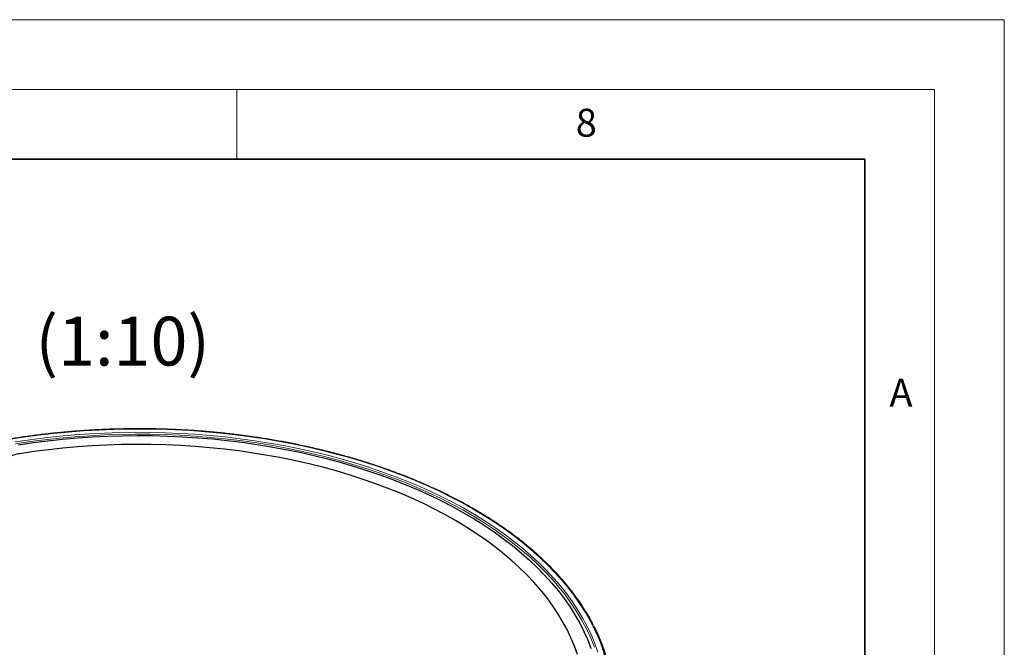
# Model space of a CAD drawing. Units: millimetres. Extents: x 0 to 420, y 0 to 297.
# Drawn here: x 349 to 420, y 252 to 297 of the extents above; entities that cross this region are included whole.
import ezdxf

# ---------------------------------------------------------------- set-up
doc = ezdxf.new("R2010")
doc.units = ezdxf.units.MM
doc.styles.add('SLDTEXTSTYLE0', font='TXT', dxfattribs={"width": 0.605})

msp = doc.modelspace()

# ---------------------------------------------------------------- linework, layer by layer
at = {"color": 7, "linetype": 'Continuous', "lineweight": 18}
for p, q in [((0, 297), (420, 297)), ((420, 0), (420, 297)), ((15, 292), (415, 292)), ((365, 292), (365, 287)), ((415, 292), (415, 5))]:
    msp.add_line(p, q, dxfattribs=at)
at = {"color": 7, "linetype": 'Continuous', "lineweight": 35}
for p, q in [((410, 287), (20, 287)), ((410, 5), (410, 287))]:
    msp.add_line(p, q, dxfattribs=at)
at = {"color": 8, "linetype": 'Continuous', "lineweight": 18, "flags": 128}
for points in [[(381.9273, 261.9443), (381.1425, 262.3829), (380.3337, 262.8068), (379.5017, 263.2153), (378.6473, 263.6082), (377.7714, 263.985), (376.8749, 264.3453), (375.9588, 264.6888), (375.024, 265.015), (374.0714, 265.3237), (373.1022, 265.6145), (372.1172, 265.8871), (371.1175, 266.1413), (370.1041, 266.3767), (369.0782, 266.5932), (368.0407, 266.7905), (366.9927, 266.9683), (365.9353, 267.1266), (364.8697, 267.2652), (363.7968, 267.3838), (362.7179, 267.4825), (361.6341, 267.561), (360.5464, 267.6194), (359.4561, 267.6574), (358.3642, 267.6752), (357.2718, 267.6727), (356.1802, 267.6498), (355.0904, 267.6067), (354.0036, 267.5433), (352.9209, 267.4597), (351.8434, 267.3561), (350.7723, 267.2324), (349.7086, 267.0889), (348.6535, 266.9257)], [(349.1085, 266.7563), (350.1593, 266.9118), (351.2182, 267.0477), (352.2842, 267.1637), (353.3561, 267.2597), (354.4328, 267.3356), (355.5133, 267.3913), (356.5963, 267.4268), (357.6807, 267.4421), (358.7654, 267.4371), (359.8492, 267.4118), (360.9311, 267.3662), (362.0099, 267.3005), (363.0843, 267.2146), (364.1535, 267.1087), (365.2161, 266.9829), (366.2711, 266.8373), (367.3174, 266.672), (368.3538, 266.4873), (369.3794, 266.2832), (370.393, 266.0602), (371.3935, 265.8182), (372.3799, 265.5578), (373.3512, 265.279), (374.3064, 264.9822), (375.2444, 264.6677), (376.1643, 264.3358), (377.0651, 263.9869), (377.9459, 263.6214), (378.8056, 263.2396), (379.6436, 262.8419), (380.4587, 262.4288), (381.2503, 262.0006), (382.0175, 261.5579), (382.7594, 261.1011), (383.4753, 260.6306), (384.1644, 260.147), (384.8261, 259.6508), (385.4596, 259.1425), (386.0642, 258.6226), (386.6394, 258.0916), (387.1845, 257.5502), (387.6989, 256.9989), (388.1821, 256.4383), (388.6337, 255.8689), (389.053, 255.2914), (389.4398, 254.7063), (389.7935, 254.1143), (390.1139, 253.5161), (390.4005, 252.9121), (390.6531, 252.3031), (390.8714, 251.6897)], [(390.6191, 252.0426), (390.5555, 252.2111), (390.3037, 252.8183), (390.0179, 253.4204), (389.6985, 254.0169), (389.3458, 254.6071), (388.9602, 255.1904), (388.5421, 255.7662), (388.0919, 256.3339), (387.6101, 256.8928), (387.0972, 257.4425), (386.5538, 257.9823), (385.9803, 258.5117), (385.3775, 259.03), (384.7459, 259.5368), (384.0862, 260.0316), (383.3991, 260.5137), (382.6854, 260.9828), (381.9457, 261.4382), (381.1808, 261.8796), (380.3916, 262.3065), (379.5788, 262.7184), (378.7434, 263.1149), (377.8862, 263.4956), (377.0081, 263.86), (376.11, 264.2079), (375.1928, 264.5387), (374.2576, 264.8523), (373.3053, 265.1482), (372.3369, 265.4262), (371.3534, 265.6859), (370.3558, 265.9271), (369.3453, 266.1495), (368.3228, 266.3529), (367.2894, 266.5371), (366.2463, 266.7019), (365.1944, 266.847), (364.135, 266.9725), (363.069, 267.0781), (361.9978, 267.1637), (360.9222, 267.2292), (359.8436, 267.2746), (358.763, 267.2999), (357.6815, 267.3049), (356.6003, 267.2897), (355.5205, 267.2542), (354.4433, 267.1987), (353.3698, 267.123), (352.3011, 267.0273), (351.2383, 266.9116), (350.1825, 266.7762), (349.1349, 266.6211)], [(391.3499, 251.4778), (391.1444, 252.0971), (390.9044, 252.7123), (390.6302, 253.3227), (390.3221, 253.9277), (389.9803, 254.5266), (389.6053, 255.1189), (389.1975, 255.7039), (388.7572, 256.281), (388.285, 256.8496), (387.7812, 257.4092), (387.2465, 257.9591), (386.6814, 258.4987), (386.0865, 259.0276), (385.4624, 259.5451), (384.8097, 260.0507), (384.1291, 260.544), (383.4213, 261.0243), (382.6872, 261.4912), (381.9273, 261.9443)]]:
    msp.add_lwpolyline(points, dxfattribs=at)
at = {"color": 7, "linetype": 'Continuous', "lineweight": 25, "flags": 128}
for points in [[(349.3324, 266.5536), (350.3792, 266.7062), (351.434, 266.8389), (352.4957, 266.9517), (353.5633, 267.0444), (354.6355, 267.117), (355.7112, 267.1694), (356.7894, 267.2015), (357.8688, 267.2133), (358.9482, 267.2047), (360.0266, 267.1758), (361.1029, 267.1267), (362.1757, 267.0573), (363.2441, 266.9677), (364.3068, 266.8581), (365.3628, 266.7286), (366.4109, 266.5792), (367.45, 266.4102), (368.479, 266.2217), (369.4969, 266.0139), (370.5024, 265.7871), (371.4946, 265.5415), (372.4724, 265.2773), (373.4347, 264.9948), (374.3806, 264.6944), (375.309, 264.3764), (376.2189, 264.041), (377.1094, 263.6887), (377.9795, 263.3198), (378.8284, 262.9347), (379.655, 262.5338), (380.4585, 262.1176), (381.2381, 261.6865), (381.993, 261.2409), (382.7222, 260.7814), (383.4252, 260.3084), (384.101, 259.8224), (384.749, 259.3239), (385.3685, 258.8135), (385.9588, 258.2917), (386.5194, 257.7591), (387.0495, 257.2162), (387.5488, 256.6636), (388.0165, 256.1019), (388.4522, 255.5317), (388.8556, 254.9536), (389.226, 254.3682), (389.5632, 253.7762), (389.8667, 253.1781), (390.1363, 252.5746), (390.3717, 251.9664)], [(389.3999, 251.5295), (389.1865, 252.1281), (388.9389, 252.7222), (388.6574, 253.3114), (388.3423, 253.8948), (387.9939, 254.4719), (387.6127, 255.042), (387.199, 255.6045), (386.7533, 256.1589), (386.2761, 256.7044), (385.7679, 257.2405), (385.2292, 257.7666), (384.6607, 258.2821), (384.063, 258.7865), (383.4367, 259.2792), (382.7825, 259.7596), (382.1011, 260.2273), (381.3933, 260.6818), (380.6599, 261.1225), (379.9016, 261.5489), (379.1193, 261.9606), (378.3138, 262.3572), (377.4861, 262.7382), (376.637, 263.1031), (375.7674, 263.4516), (374.8783, 263.7834), (373.9707, 264.098), (373.0456, 264.395), (372.104, 264.6743), (371.1469, 264.9354), (370.1753, 265.1781), (369.1904, 265.4021), (368.1931, 265.6072), (367.1847, 265.7931), (366.1662, 265.9597), (365.1387, 266.1067), (364.1033, 266.2341), (363.0612, 266.3416), (362.0135, 266.4291), (360.9613, 266.4966), (359.9059, 266.5439), (358.8483, 266.5711), (357.7898, 266.5781), (356.7314, 266.5648), (355.6744, 266.5313), (354.6199, 266.4777), (353.569, 266.404), (352.5229, 266.3102), (351.4827, 266.1966), (350.4497, 266.0631), (349.4249, 265.9099)], [(389.3999, 251.5296), (389.1865, 252.1282), (388.9389, 252.7223), (388.6574, 253.3114), (388.3423, 253.8949), (387.9939, 254.4719), (387.6127, 255.0421), (387.199, 255.6046), (386.7533, 256.1589), (386.2761, 256.7044), (385.7678, 257.2405), (385.2292, 257.7666), (384.6607, 258.2821), (384.063, 258.7865), (383.4367, 259.2792), (382.7825, 259.7596), (382.1011, 260.2273), (381.3933, 260.6818), (380.6599, 261.1225), (379.9016, 261.5489), (379.1193, 261.9606), (378.3139, 262.3572), (377.4861, 262.7381), (376.637, 263.1031), (375.7674, 263.4516), (374.8784, 263.7834), (373.9708, 264.0979), (373.0457, 264.395), (372.1041, 264.6743), (371.147, 264.9354), (370.1754, 265.1781), (369.1905, 265.4021), (368.1933, 265.6072), (367.1849, 265.7931), (366.1664, 265.9597), (365.1388, 266.1067), (364.1035, 266.234), (363.0614, 266.3415), (362.0137, 266.4291), (360.9616, 266.4966), (359.9061, 266.5439), (358.8486, 266.5711), (357.79, 266.5781), (356.7317, 266.5648), (355.6747, 266.5314), (354.6201, 266.4777), (353.5693, 266.404), (352.5232, 266.3103), (351.4831, 266.1966), (350.45, 266.0631), (349.4252, 265.91)], [(390.5516, 253.6108), (390.5762, 253.5627), (390.8683, 252.9531), (391.1262, 252.3384), (391.3497, 251.7193), (391.5385, 251.0963), (391.6924, 250.4701), (391.8113, 249.8414), (391.8951, 249.2108), (391.9436, 248.5789), (391.9568, 247.9465), (391.9348, 247.3142), (391.8774, 246.6826), (391.7849, 246.0524), (391.6572, 245.4243), (391.4945, 244.7988), (391.2971, 244.1767), (391.065, 243.5586), (390.9706, 243.3316)]]:
    msp.add_lwpolyline(points, dxfattribs=at)
at = {"color": 7, "linetype": 'Continuous', "lineweight": 25}
msp.add_arc((349.7983, 263.343), 2.594, 98.26948, 118.914862, dxfattribs=at)
for points, knots in [([(381.9773, 261.9492), (381.8479, 262.0232), (381.4727, 262.2377), (380.8349, 262.5826), (380.0575, 262.9794), (379.2592, 263.362), (378.4412, 263.7305), (377.6042, 264.0842), (376.7489, 264.4231), (375.8763, 264.7467), (374.9869, 265.0548), (374.0818, 265.347), (373.1618, 265.6231), (372.2276, 265.8829), (371.2801, 266.1261), (370.3204, 266.3524), (369.3491, 266.5618), (368.3673, 266.7539), (367.3758, 266.9287), (366.3756, 267.0858), (365.3675, 267.2253), (364.3526, 267.347), (363.3318, 267.4507), (362.306, 267.5365), (361.2761, 267.604), (360.2432, 267.6535), (359.2081, 267.6847), (358.1719, 267.6976), (357.1354, 267.6923), (356.0998, 267.6688), (355.0658, 267.627), (354.0345, 267.567), (353.0069, 267.4889), (351.9839, 267.3927), (350.9664, 267.2785), (349.9553, 267.1465), (348.9517, 266.9967), (347.9565, 266.8293), (346.9705, 266.6445), (345.9947, 266.4423), (345.03, 266.2231), (344.0773, 265.9869), (343.1375, 265.7341), (342.2114, 265.4648), (341.2999, 265.1793), (340.4039, 264.8778), (339.5241, 264.5607), (338.6615, 264.2282), (337.8167, 263.8806), (336.9906, 263.5183), (336.184, 263.1416), (335.3976, 262.7508), (334.6321, 262.3462), (333.8883, 261.9284), (333.1668, 261.4975), (332.4683, 261.0541), (331.7935, 260.5985), (331.143, 260.1312), (330.5174, 259.6526), (329.9172, 259.1631), (329.3432, 258.6632), (328.7957, 258.1533), (328.2754, 257.634), (327.7827, 257.1057), (327.3181, 256.5689), (326.8819, 256.0241), (326.4748, 255.4717), (326.0964, 254.9126), (325.7503, 254.3465), (325.5121, 253.9302), (325.3987, 253.7011), (325.3806, 253.6645)], [0, 0, 0, 0, 0.0077752, 0.0225455, 0.037316, 0.0520863, 0.0668562, 0.0816259, 0.0963952, 0.1111642, 0.1259329, 0.1407012, 0.1554692, 0.1702369, 0.1850042, 0.1997713, 0.2145381, 0.2293047, 0.244071, 0.2588371, 0.2736031, 0.2883688, 0.3031344, 0.3178999, 0.3326653, 0.3474306, 0.3621958, 0.3769611, 0.3917263, 0.4064915, 0.4212567, 0.436022, 0.4507874, 0.4655529, 0.4803185, 0.4950843, 0.5098502, 0.5246163, 0.5393826, 0.5541492, 0.568916, 0.5836831, 0.5984505, 0.6132183, 0.6279863, 0.6427547, 0.6575235, 0.6722926, 0.6870622, 0.7018321, 0.7166023, 0.731373, 0.7461439, 0.7609152, 0.7756867, 0.7904585, 0.8052303, 0.8200022, 0.8347739, 0.8495454, 0.8643164, 0.8790868, 0.8938563, 0.9086246, 0.9233915, 0.9381567, 0.9529197, 0.9676803, 0.9824382, 0.9971929, 1, 1, 1, 1]), ([(390.542, 253.6374), (390.4668, 253.7824), (390.2923, 254.1191), (389.983, 254.6409), (389.6203, 255.2032), (389.2271, 255.7586), (388.8051, 256.3069), (388.3544, 256.8474), (387.8753, 257.3797), (387.3684, 257.9033), (386.8341, 258.4177), (386.273, 258.9224), (385.6856, 259.4169), (385.0723, 259.9008), (384.4339, 260.3735), (383.7709, 260.8348), (383.0836, 261.284), (382.4831, 261.6543), (382.1085, 261.8727), (381.9773, 261.9492)], [0, 0, 0, 0, 0.04639027, 0.10769402, 0.16901221, 0.23034381, 0.29168755, 0.35304209, 0.41440601, 0.47577793, 0.53715651, 0.59854052, 0.65992882, 0.72132041, 0.78271439, 0.84411, 0.90550658, 0.96690357, 1, 1, 1, 1])]:
    msp.add_open_spline(points, degree=3, knots=knots, dxfattribs=at)

# ---------------------------------------------------------------- texts
at = {"color": 7, "linetype": 'Continuous', "lineweight": 18, "char_height": 2, "attachment_point": 2, "style": 'SLDTEXTSTYLE0'}
for s, insert in [('8', (390.0377, 290.6215)), ('A', (412.5951, 271.2798))]:
    msp.add_mtext(s, dxfattribs=dict(at, insert=insert))
at = {"color": 7, "linetype": 'Continuous', "lineweight": 0, "insert": (356.8113, 275.7238), "char_height": 3.5, "attachment_point": 2, "style": 'SLDTEXTSTYLE0'}
msp.add_mtext('(1:10)', dxfattribs=at)

doc.saveas('drawing.dxf')
